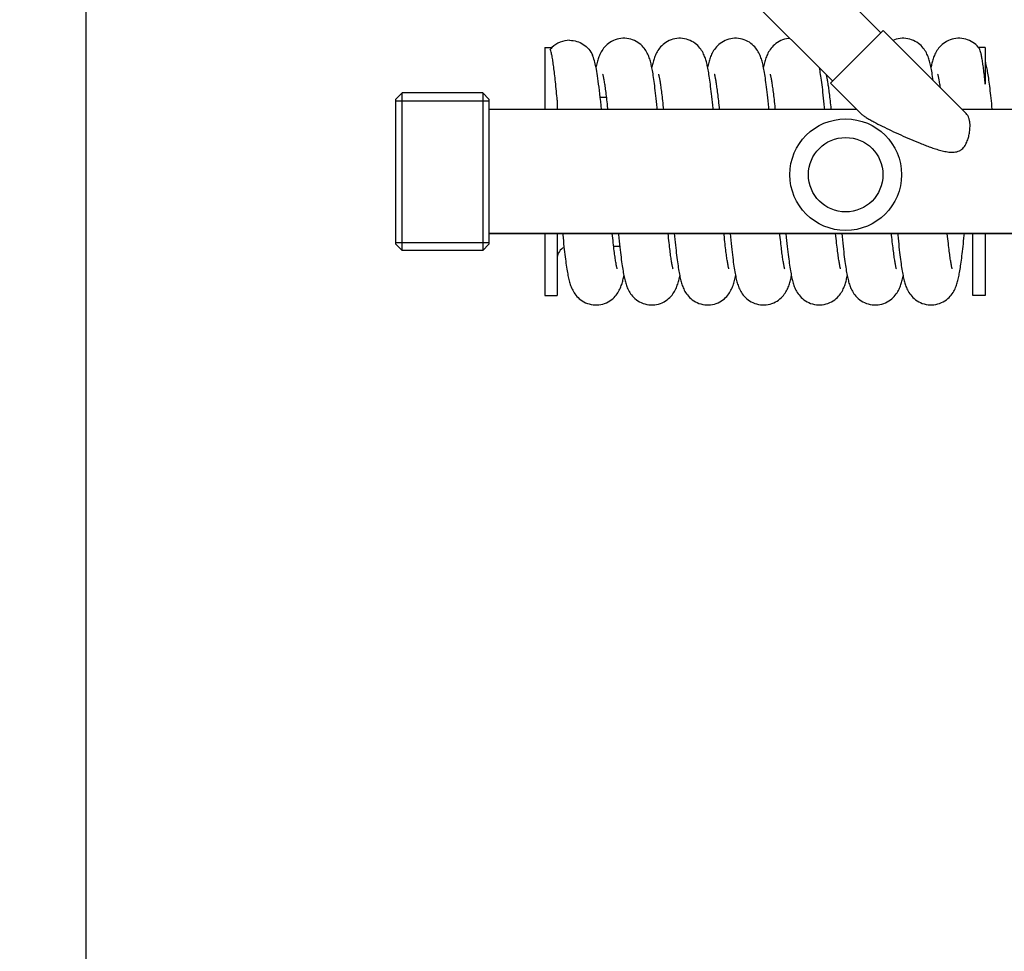
# Model space of a CAD drawing. Units: millimetres. Extents: x -2092 to 3781, y 92 to 3483.
# Drawn here: x -1580 to -1421, y 1839 to 1989 of the extents above; entities that cross this region are included whole.
import ezdxf

# ---------------------------------------------------------------- set-up
doc = ezdxf.new("R2010")
doc.units = ezdxf.units.MM
doc.header["$LTSCALE"] = 46.255
doc.header["$PDMODE"] = 3
doc.header["$PDSIZE"] = 0.3125
doc.layers.get('0').update_dxf_attribs({"linetype": 'CONTINUOUS'})
doc.layers.get('Defpoints').update_dxf_attribs({"linetype": 'CONTINUOUS'})
doc.layers.add('AM_5', color=3, linetype='CONTINUOUS', lineweight=25)
for name, color, linetype in [('BEZUGSACHSEN', 7, 'CONTINUOUS'), ('FASEN', 7, 'CONTINUOUS'), ('RUNDUNGEN', 7, 'CONTINUOUS')]:
    doc.layers.add(name, color=color, linetype=linetype)
doc.styles.get("Standard").update_dxf_attribs({"font": 'txt', "width": 0.7})
doc.dimstyles.new('AM_DIN$0', dxfattribs={"dimtxt": 3.5, "dimasz": 2.5, "dimexe": 1, "dimexo": 1, "dimgap": 1.5, "dimtad": 1, "dimdsep": 46, "dimtxsty": 'STANDARD', "dimcen": 0, "dimclrd": 256, "dimclre": 256, "dimclrt": 2, "dimadec": 0, "dimazin": 2, "dimtp": 0.1, "dimtm": 0.1, "dimtfac": 0.71, "dimtdec": 3, "dimtmove": 0, "dimatfit": 3, "dimfxl": 1, "dimlwd": -1, "dimlwe": -1, "dimarcsym": 0})

# ---------------------------------------------------------------- blocks, each defined once
blk = doc.blocks.new('*D7')
at = {"layer": 'AM_5', "ltscale": 10, "transparency": 16777216}
for p, q in [((-1321.23, 2825.12), (-1893.26, 2825.12)), ((-1892.26, 1613.12), (-1892.26, 2795.12)), ((-1265.23, 1583.12), (-1893.26, 1583.12))]:
    blk.add_line(p, q, dxfattribs=at)
for points in [[(-1897.26, 2795.12), (-1887.26, 2795.12), (-1892.26, 2825.12)], [(-1897.26, 1613.12), (-1887.26, 1613.12), (-1892.26, 1583.12)]]:
    blk.add_solid(points, dxfattribs=at)
at = {"layer": 'Defpoints', "color": 0, "ltscale": 10, "transparency": 16777216}
for p in [(-1892.26, 2825.12), (-1320.23, 2825.12), (-1264.23, 1583.12)]:
    blk.add_point(p, dxfattribs=at)
at = {"layer": 'AM_5', "color": 2, "ltscale": 10, "transparency": 16777216, "insert": (-1924.76, 2104.12), "char_height": 35, "attachment_point": 5, "rotation": 90}
blk.add_mtext('1250', dxfattribs=at)
blk = doc.blocks.new('*D8')
at = {"layer": 'AM_5', "ltscale": 10, "transparency": 16777216}
for p, q in [((-1001.02, 3262.18), (-2037.71, 3262.18)), ((-2036.71, 1613.12), (-2036.71, 3232.18)), ((-1265.23, 1583.12), (-2037.71, 1583.12))]:
    blk.add_line(p, q, dxfattribs=at)
for points in [[(-2041.71, 3232.18), (-2031.71, 3232.18), (-2036.71, 3262.18)], [(-2041.71, 1613.12), (-2031.71, 1613.12), (-2036.71, 1583.12)]]:
    blk.add_solid(points, dxfattribs=at)
at = {"layer": 'Defpoints', "color": 0, "ltscale": 10, "transparency": 16777216}
for p in [(-2036.71, 3262.18), (-1000.02, 3262.18), (-1264.23, 1583.12)]:
    blk.add_point(p, dxfattribs=at)
at = {"layer": 'AM_5', "color": 2, "ltscale": 10, "transparency": 16777216, "insert": (-2069.21, 2329.44), "char_height": 35, "attachment_point": 5, "rotation": 90}
blk.add_mtext('1700', dxfattribs=at)
blk = doc.blocks.new('*D17')
at = {"layer": 'AM_5', "ltscale": 10, "transparency": 16777216}
for p, q in [((-1569.23, 2230.87), (-1569.23, 1248.39)), ((-1272.23, 1590.12), (-1272.23, 1248.39)), ((-1539.23, 1249.39), (-1302.23, 1249.39))]:
    blk.add_line(p, q, dxfattribs=at)
for points in [[(-1539.23, 1254.39), (-1539.23, 1244.39), (-1569.23, 1249.39)], [(-1302.23, 1254.39), (-1302.23, 1244.39), (-1272.23, 1249.39)]]:
    blk.add_solid(points, dxfattribs=at)
at = {"layer": 'Defpoints', "color": 0, "ltscale": 10, "transparency": 16777216}
for p in [(-1569.23, 2231.87), (-1272.23, 1591.12), (-1272.23, 1249.39)]:
    blk.add_point(p, dxfattribs=at)
at = {"layer": 'AM_5', "color": 2, "ltscale": 10, "transparency": 16777216, "insert": (-1423.05, 1281.89), "char_height": 35, "attachment_point": 5}
blk.add_mtext('300', dxfattribs=at)

msp = doc.modelspace()

# ---------------------------------------------------------------- linework, layer by layer
at = {"color": 7, "linetype": 'Continuous'}
for p, q in [((-1425.226, 1984.794), (-1425.364, 1984.957)), ((-1424.226, 1984.873), (-1424.226, 1978.991)), ((-1519.226, 1976.304), (-1504.226, 1976.304)), ((-1449.147, 1975.293), (-1449.103, 1974.874)), ((-1423.091, 1974.874), (-1423.145, 1975.417)), ((-1456.36, 1954.874), (-1456.299, 1954.257)), ((-1448.306, 1954.459), (-1448.348, 1954.874)), ((-1430.299, 1954.392), (-1430.348, 1954.874)), ((-1426.226, 1944.874), (-1426.226, 1954.874)), ((-1424.226, 1954.874), (-1424.226, 1944.874)), ((-1519.226, 1953.444), (-1504.226, 1953.444))]:
    msp.add_line(p, q, dxfattribs=at)
for points in [[(-1482.476, 1986.374), (-1482.64, 1986.37), (-1482.957, 1986.345), (-1483.273, 1986.295), (-1483.584, 1986.22), (-1483.888, 1986.122), (-1484.181, 1986.002), (-1484.461, 1985.862), (-1484.725, 1985.703), (-1484.971, 1985.53), (-1485.197, 1985.345), (-1485.402, 1985.154), (-1485.586, 1984.959), (-1485.75, 1984.764), (-1485.896, 1984.568), (-1486.028, 1984.371), (-1486.146, 1984.174), (-1486.251, 1983.979), (-1486.346, 1983.785), (-1486.43, 1983.594), (-1486.506, 1983.405), (-1486.574, 1983.219), (-1486.637, 1983.033), (-1486.694, 1982.847), (-1486.748, 1982.659), (-1486.8, 1982.466), (-1486.849, 1982.269), (-1486.897, 1982.064), (-1486.943, 1981.851), (-1486.976, 1981.692)], [(-1477.964, 1981.635), (-1478.01, 1981.857), (-1478.056, 1982.07), (-1478.104, 1982.274), (-1478.153, 1982.472), (-1478.205, 1982.664), (-1478.259, 1982.852), (-1478.317, 1983.038), (-1478.379, 1983.224), (-1478.448, 1983.411), (-1478.524, 1983.6), (-1478.609, 1983.791), (-1478.704, 1983.986), (-1478.81, 1984.182), (-1478.929, 1984.379), (-1479.061, 1984.576), (-1479.208, 1984.772), (-1479.372, 1984.967), (-1479.558, 1985.162), (-1479.763, 1985.353), (-1479.991, 1985.537), (-1480.238, 1985.71), (-1480.502, 1985.868), (-1480.783, 1986.008), (-1481.077, 1986.127), (-1481.381, 1986.224), (-1481.693, 1986.298), (-1482.009, 1986.347), (-1482.325, 1986.371), (-1482.476, 1986.374)], [(-1473.476, 1986.374), (-1473.636, 1986.37), (-1473.948, 1986.346), (-1474.261, 1986.297), (-1474.569, 1986.225), (-1474.869, 1986.129), (-1475.159, 1986.012), (-1475.436, 1985.875), (-1475.698, 1985.72), (-1475.943, 1985.55), (-1476.17, 1985.369), (-1476.375, 1985.181), (-1476.56, 1984.989), (-1476.724, 1984.797), (-1476.871, 1984.603), (-1477.004, 1984.409), (-1477.123, 1984.215), (-1477.229, 1984.021), (-1477.325, 1983.828), (-1477.411, 1983.639), (-1477.488, 1983.452), (-1477.557, 1983.267), (-1477.62, 1983.083), (-1477.679, 1982.899), (-1477.733, 1982.714), (-1477.784, 1982.525), (-1477.834, 1982.331), (-1477.881, 1982.13), (-1477.928, 1981.921), (-1477.974, 1981.701), (-1477.976, 1981.692)], [(-1468.945, 1981.54), (-1468.99, 1981.761), (-1469.034, 1981.971), (-1469.08, 1982.172), (-1469.126, 1982.365), (-1469.174, 1982.551), (-1469.224, 1982.734), (-1469.278, 1982.915), (-1469.335, 1983.095), (-1469.398, 1983.276), (-1469.467, 1983.459), (-1469.543, 1983.644), (-1469.628, 1983.832), (-1469.724, 1984.023), (-1469.83, 1984.217), (-1469.95, 1984.411), (-1470.082, 1984.606), (-1470.23, 1984.8), (-1470.396, 1984.993), (-1470.581, 1985.186), (-1470.787, 1985.374), (-1471.015, 1985.555), (-1471.261, 1985.725), (-1471.524, 1985.879), (-1471.802, 1986.016), (-1472.093, 1986.133), (-1472.394, 1986.228), (-1472.703, 1986.3), (-1473.016, 1986.347), (-1473.329, 1986.371), (-1473.476, 1986.374)], [(-1464.476, 1986.374), (-1464.638, 1986.37), (-1464.952, 1986.345), (-1465.266, 1986.296), (-1465.576, 1986.223), (-1465.878, 1986.126), (-1466.17, 1986.007), (-1466.448, 1985.868), (-1466.711, 1985.712), (-1466.957, 1985.54), (-1467.183, 1985.357), (-1467.388, 1985.168), (-1467.573, 1984.975), (-1467.737, 1984.781), (-1467.883, 1984.586), (-1468.015, 1984.391), (-1468.134, 1984.195), (-1468.241, 1983.999), (-1468.337, 1983.804), (-1468.422, 1983.612), (-1468.499, 1983.422), (-1468.569, 1983.235), (-1468.632, 1983.047), (-1468.691, 1982.859), (-1468.746, 1982.668), (-1468.798, 1982.473), (-1468.848, 1982.272), (-1468.897, 1982.063), (-1468.944, 1981.846), (-1468.976, 1981.691)], [(-1459.958, 1981.604), (-1460.005, 1981.836), (-1460.053, 1982.057), (-1460.103, 1982.268), (-1460.154, 1982.473), (-1460.206, 1982.67), (-1460.262, 1982.864), (-1460.322, 1983.054), (-1460.386, 1983.243), (-1460.456, 1983.432), (-1460.534, 1983.624), (-1460.621, 1983.817), (-1460.718, 1984.013), (-1460.826, 1984.209), (-1460.946, 1984.405), (-1461.079, 1984.601), (-1461.227, 1984.795), (-1461.391, 1984.988), (-1461.577, 1985.181), (-1461.782, 1985.369), (-1462.009, 1985.551), (-1462.256, 1985.722), (-1462.519, 1985.877), (-1462.799, 1986.015), (-1463.091, 1986.132), (-1463.393, 1986.227), (-1463.702, 1986.299), (-1464.016, 1986.347), (-1464.329, 1986.371), (-1464.476, 1986.374)], [(-1455.706, 1986.365), (-1455.956, 1986.345), (-1456.272, 1986.295), (-1456.584, 1986.22), (-1456.889, 1986.122), (-1457.182, 1986.002), (-1457.462, 1985.861), (-1457.726, 1985.702), (-1457.973, 1985.528), (-1458.199, 1985.343), (-1458.404, 1985.152), (-1458.588, 1984.958), (-1458.751, 1984.763), (-1458.897, 1984.567), (-1459.029, 1984.369), (-1459.147, 1984.171), (-1459.254, 1983.973), (-1459.35, 1983.776), (-1459.435, 1983.581), (-1459.512, 1983.388), (-1459.582, 1983.197), (-1459.645, 1983.005), (-1459.705, 1982.812), (-1459.76, 1982.615), (-1459.813, 1982.413), (-1459.864, 1982.205), (-1459.914, 1981.987), (-1459.962, 1981.76), (-1459.976, 1981.691)], [(-1437.476, 1986.374), (-1437.64, 1986.37), (-1437.955, 1986.345), (-1438.271, 1986.295), (-1438.582, 1986.221), (-1438.885, 1986.123), (-1439.109, 1986.032)], [(-1432.953, 1981.577), (-1433, 1981.812), (-1433.049, 1982.036), (-1433.099, 1982.252), (-1433.15, 1982.459), (-1433.204, 1982.66), (-1433.26, 1982.857), (-1433.321, 1983.051), (-1433.386, 1983.244), (-1433.458, 1983.436), (-1433.537, 1983.629), (-1433.624, 1983.824), (-1433.722, 1984.021), (-1433.831, 1984.218), (-1433.951, 1984.414), (-1434.085, 1984.609), (-1434.232, 1984.802), (-1434.397, 1984.995), (-1434.582, 1985.187), (-1434.788, 1985.374), (-1435.015, 1985.555), (-1435.261, 1985.725), (-1435.525, 1985.88), (-1435.803, 1986.017), (-1436.095, 1986.134), (-1436.397, 1986.228), (-1436.705, 1986.3), (-1437.018, 1986.348), (-1437.33, 1986.371), (-1437.476, 1986.374)], [(-1428.476, 1986.374), (-1428.639, 1986.37), (-1428.955, 1986.345), (-1429.27, 1986.295), (-1429.58, 1986.222), (-1429.882, 1986.124), (-1430.174, 1986.005), (-1430.453, 1985.866), (-1430.716, 1985.709), (-1430.962, 1985.536), (-1431.188, 1985.353), (-1431.393, 1985.163), (-1431.578, 1984.969), (-1431.742, 1984.774), (-1431.889, 1984.579), (-1432.02, 1984.383), (-1432.138, 1984.188), (-1432.243, 1983.994), (-1432.337, 1983.803), (-1432.421, 1983.615), (-1432.496, 1983.431), (-1432.563, 1983.249), (-1432.625, 1983.069), (-1432.681, 1982.89), (-1432.734, 1982.71), (-1432.783, 1982.53), (-1432.83, 1982.347), (-1432.875, 1982.16), (-1432.918, 1981.968), (-1432.96, 1981.769), (-1432.976, 1981.691)], [(-1425.364, 1984.957), (-1425.549, 1985.153), (-1425.754, 1985.345), (-1425.982, 1985.53), (-1426.23, 1985.705), (-1426.496, 1985.864), (-1426.778, 1986.006), (-1427.074, 1986.126), (-1427.38, 1986.224), (-1427.693, 1986.298), (-1428.01, 1986.347), (-1428.326, 1986.371), (-1428.476, 1986.374)], [(-1486.973, 1981.68), (-1487.035, 1981.973), (-1487.098, 1982.249), (-1487.164, 1982.512), (-1487.233, 1982.764), (-1487.308, 1983.011), (-1487.39, 1983.253), (-1487.482, 1983.497), (-1487.546, 1983.651)], [(-1423.145, 1975.417), (-1423.191, 1975.871), (-1423.237, 1976.31), (-1423.282, 1976.735), (-1423.327, 1977.145), (-1423.372, 1977.541), (-1423.416, 1977.923), (-1423.46, 1978.291), (-1423.503, 1978.645), (-1423.547, 1978.985), (-1423.59, 1979.311), (-1423.633, 1979.623), (-1423.676, 1979.923), (-1423.718, 1980.209), (-1423.76, 1980.483), (-1423.803, 1980.745), (-1423.845, 1980.996), (-1423.888, 1981.236), (-1423.931, 1981.465), (-1423.974, 1981.686), (-1424.018, 1981.897), (-1424.063, 1982.1), (-1424.11, 1982.297), (-1424.157, 1982.487), (-1424.207, 1982.674), (-1424.226, 1982.739)], [(-1486.29, 1976.807), (-1486.356, 1977.403), (-1486.421, 1977.966), (-1486.485, 1978.496), (-1486.548, 1978.994), (-1486.61, 1979.46), (-1486.672, 1979.896), (-1486.732, 1980.303), (-1486.793, 1980.682), (-1486.853, 1981.037), (-1486.913, 1981.369), (-1486.973, 1981.68)], [(-1477.091, 1974.874), (-1477.121, 1975.177), (-1477.173, 1975.689), (-1477.223, 1976.18), (-1477.273, 1976.65), (-1477.322, 1977.1), (-1477.37, 1977.53), (-1477.418, 1977.942), (-1477.465, 1978.335), (-1477.512, 1978.711), (-1477.558, 1979.07), (-1477.604, 1979.412), (-1477.649, 1979.74), (-1477.694, 1980.052), (-1477.739, 1980.349), (-1477.784, 1980.632), (-1477.829, 1980.901), (-1477.874, 1981.158), (-1477.919, 1981.402), (-1477.964, 1981.635)], [(-1468.091, 1974.874), (-1468.11, 1975.066), (-1468.161, 1975.572), (-1468.211, 1976.059), (-1468.26, 1976.526), (-1468.308, 1976.975), (-1468.356, 1977.405), (-1468.403, 1977.817), (-1468.45, 1978.212), (-1468.497, 1978.59), (-1468.542, 1978.951), (-1468.588, 1979.296), (-1468.633, 1979.626), (-1468.678, 1979.941), (-1468.723, 1980.242), (-1468.768, 1980.529), (-1468.812, 1980.802), (-1468.857, 1981.061), (-1468.901, 1981.307), (-1468.945, 1981.54)], [(-1459.091, 1974.874), (-1459.124, 1975.205), (-1459.178, 1975.742), (-1459.232, 1976.26), (-1459.284, 1976.756), (-1459.337, 1977.231), (-1459.388, 1977.682), (-1459.438, 1978.111), (-1459.488, 1978.517), (-1459.536, 1978.902), (-1459.584, 1979.267), (-1459.632, 1979.614), (-1459.679, 1979.943), (-1459.725, 1980.256), (-1459.772, 1980.554), (-1459.818, 1980.837), (-1459.865, 1981.105), (-1459.911, 1981.361), (-1459.958, 1981.604)], [(-1450.091, 1974.874), (-1450.124, 1975.207), (-1450.178, 1975.74), (-1450.231, 1976.251), (-1450.283, 1976.741), (-1450.334, 1977.21), (-1450.385, 1977.658), (-1450.435, 1978.086), (-1450.485, 1978.495), (-1450.534, 1978.884), (-1450.582, 1979.255), (-1450.631, 1979.607), (-1450.678, 1979.941), (-1450.726, 1980.258), (-1450.773, 1980.559), (-1450.819, 1980.845), (-1450.866, 1981.115), (-1450.913, 1981.372), (-1450.96, 1981.615), (-1450.961, 1981.62)], [(-1432.622, 1979.544), (-1432.625, 1979.565), (-1432.672, 1979.896), (-1432.719, 1980.212), (-1432.765, 1980.513), (-1432.812, 1980.799), (-1432.859, 1981.071), (-1432.905, 1981.33), (-1432.953, 1981.577)], [(-1485.902, 1980.575), (-1485.901, 1980.573), (-1485.896, 1980.557), (-1485.887, 1980.524), (-1485.875, 1980.477), (-1485.859, 1980.415), (-1485.841, 1980.338), (-1485.82, 1980.248), (-1485.798, 1980.144), (-1485.774, 1980.027), (-1485.749, 1979.896), (-1485.723, 1979.753), (-1485.695, 1979.596), (-1485.667, 1979.427), (-1485.637, 1979.245), (-1485.607, 1979.051), (-1485.576, 1978.845), (-1485.544, 1978.627), (-1485.512, 1978.396), (-1485.479, 1978.154), (-1485.446, 1977.899), (-1485.412, 1977.633), (-1485.378, 1977.354), (-1485.343, 1977.063)], [(-1476.902, 1980.575), (-1476.902, 1980.574), (-1476.898, 1980.561), (-1476.889, 1980.532), (-1476.877, 1980.487), (-1476.862, 1980.428), (-1476.845, 1980.356), (-1476.825, 1980.271), (-1476.804, 1980.172), (-1476.781, 1980.062), (-1476.757, 1979.939), (-1476.732, 1979.804), (-1476.706, 1979.657), (-1476.679, 1979.498), (-1476.65, 1979.328), (-1476.622, 1979.146), (-1476.592, 1978.953), (-1476.562, 1978.748), (-1476.531, 1978.531), (-1476.499, 1978.302), (-1476.467, 1978.06), (-1476.434, 1977.804), (-1476.4, 1977.535), (-1476.365, 1977.252), (-1476.33, 1976.953), (-1476.293, 1976.64), (-1476.256, 1976.311), (-1476.218, 1975.967), (-1476.18, 1975.607), (-1476.14, 1975.233), (-1476.103, 1974.874)], [(-1467.902, 1980.575), (-1467.902, 1980.574), (-1467.898, 1980.561), (-1467.889, 1980.532), (-1467.877, 1980.488), (-1467.862, 1980.429), (-1467.845, 1980.356), (-1467.825, 1980.27), (-1467.804, 1980.171), (-1467.781, 1980.058), (-1467.756, 1979.934), (-1467.731, 1979.797), (-1467.704, 1979.647), (-1467.676, 1979.485), (-1467.648, 1979.312), (-1467.618, 1979.125), (-1467.588, 1978.927), (-1467.557, 1978.717), (-1467.526, 1978.495), (-1467.494, 1978.26), (-1467.461, 1978.013), (-1467.427, 1977.754), (-1467.393, 1977.483), (-1467.359, 1977.199), (-1467.324, 1976.902), (-1467.288, 1976.594), (-1467.252, 1976.272), (-1467.215, 1975.939), (-1467.178, 1975.593), (-1467.141, 1975.235), (-1467.103, 1974.874)], [(-1458.902, 1980.575), (-1458.902, 1980.574), (-1458.897, 1980.56), (-1458.889, 1980.53), (-1458.876, 1980.484), (-1458.861, 1980.424), (-1458.843, 1980.35), (-1458.823, 1980.262), (-1458.802, 1980.161), (-1458.778, 1980.047), (-1458.754, 1979.92), (-1458.728, 1979.78), (-1458.701, 1979.627), (-1458.673, 1979.462), (-1458.644, 1979.285), (-1458.614, 1979.095), (-1458.583, 1978.892), (-1458.552, 1978.677), (-1458.519, 1978.449), (-1458.487, 1978.209), (-1458.453, 1977.955), (-1458.419, 1977.689), (-1458.384, 1977.41), (-1458.349, 1977.118), (-1458.313, 1976.813), (-1458.277, 1976.495), (-1458.24, 1976.164), (-1458.202, 1975.82), (-1458.164, 1975.464), (-1458.126, 1975.094), (-1458.103, 1974.874)], [(-1449.896, 1980.555), (-1449.888, 1980.529), (-1449.876, 1980.483), (-1449.861, 1980.422), (-1449.843, 1980.346), (-1449.822, 1980.257), (-1449.801, 1980.155), (-1449.777, 1980.04), (-1449.752, 1979.912), (-1449.726, 1979.771), (-1449.699, 1979.619), (-1449.671, 1979.454), (-1449.643, 1979.279), (-1449.613, 1979.091), (-1449.583, 1978.893), (-1449.552, 1978.683), (-1449.521, 1978.462), (-1449.489, 1978.229), (-1449.457, 1977.986), (-1449.424, 1977.731), (-1449.391, 1977.465), (-1449.357, 1977.188), (-1449.323, 1976.9), (-1449.289, 1976.6), (-1449.254, 1976.29), (-1449.219, 1975.969), (-1449.183, 1975.636), (-1449.147, 1975.293)], [(-1431.902, 1980.575), (-1431.902, 1980.573), (-1431.897, 1980.558), (-1431.888, 1980.526), (-1431.875, 1980.479), (-1431.859, 1980.417), (-1431.841, 1980.341), (-1431.821, 1980.25), (-1431.799, 1980.147), (-1431.775, 1980.03), (-1431.75, 1979.899), (-1431.723, 1979.756), (-1431.696, 1979.6), (-1431.667, 1979.431), (-1431.638, 1979.249), (-1431.607, 1979.053), (-1431.576, 1978.843), (-1431.543, 1978.62), (-1431.518, 1978.441)], [(-1486.091, 1974.874), (-1486.156, 1975.522), (-1486.223, 1976.18), (-1486.29, 1976.807)], [(-1485.343, 1977.063), (-1485.307, 1976.76), (-1485.271, 1976.445), (-1485.235, 1976.118), (-1485.198, 1975.778), (-1485.161, 1975.426), (-1485.123, 1975.062), (-1485.103, 1974.874)], [(-1492.36, 1954.874), (-1492.341, 1954.677), (-1492.291, 1954.171), (-1492.24, 1953.683), (-1492.191, 1953.213), (-1492.142, 1952.761)], [(-1484.112, 1952.712), (-1484.15, 1953.038), (-1484.189, 1953.381), (-1484.229, 1953.74), (-1484.269, 1954.116), (-1484.311, 1954.51), (-1484.348, 1954.874)], [(-1483.36, 1954.874), (-1483.345, 1954.711), (-1483.291, 1954.175), (-1483.238, 1953.661), (-1483.186, 1953.17)], [(-1474.55, 1949.172), (-1474.55, 1949.174), (-1474.555, 1949.189), (-1474.564, 1949.221), (-1474.577, 1949.269), (-1474.592, 1949.331), (-1474.611, 1949.407), (-1474.631, 1949.498), (-1474.653, 1949.602), (-1474.677, 1949.719), (-1474.702, 1949.849), (-1474.728, 1949.993), (-1474.756, 1950.149), (-1474.785, 1950.318), (-1474.814, 1950.5), (-1474.844, 1950.694), (-1474.876, 1950.902), (-1474.908, 1951.124), (-1474.941, 1951.358), (-1474.974, 1951.607), (-1475.009, 1951.87), (-1475.044, 1952.147), (-1475.08, 1952.439), (-1475.116, 1952.746), (-1475.154, 1953.069), (-1475.192, 1953.408), (-1475.232, 1953.764), (-1475.272, 1954.138), (-1475.313, 1954.531), (-1475.348, 1954.874)], [(-1474.36, 1954.874), (-1474.319, 1954.45), (-1474.268, 1953.949), (-1474.218, 1953.471), (-1474.17, 1953.013), (-1474.122, 1952.575), (-1474.074, 1952.156), (-1474.028, 1951.755), (-1473.982, 1951.372), (-1473.936, 1951.005), (-1473.89, 1950.653), (-1473.845, 1950.316), (-1473.8, 1949.994), (-1473.756, 1949.685), (-1473.711, 1949.391), (-1473.667, 1949.11), (-1473.622, 1948.843), (-1473.577, 1948.588), (-1473.533, 1948.344), (-1473.487, 1948.112)], [(-1465.55, 1949.172), (-1465.55, 1949.172), (-1465.553, 1949.183), (-1465.561, 1949.211), (-1465.573, 1949.253), (-1465.587, 1949.31), (-1465.605, 1949.381), (-1465.624, 1949.467), (-1465.645, 1949.565), (-1465.668, 1949.676), (-1465.693, 1949.8), (-1465.718, 1949.937), (-1465.745, 1950.086), (-1465.773, 1950.248), (-1465.802, 1950.422), (-1465.831, 1950.608), (-1465.861, 1950.807), (-1465.893, 1951.019), (-1465.925, 1951.244), (-1465.957, 1951.482), (-1465.991, 1951.735), (-1466.025, 1952.002), (-1466.061, 1952.283), (-1466.097, 1952.58), (-1466.134, 1952.893), (-1466.171, 1953.22), (-1466.209, 1953.563), (-1466.248, 1953.92), (-1466.288, 1954.292), (-1466.328, 1954.68), (-1466.348, 1954.874)], [(-1465.36, 1954.874), (-1465.309, 1954.358), (-1465.255, 1953.819), (-1465.2, 1953.299), (-1465.146, 1952.799), (-1465.093, 1952.322), (-1465.041, 1951.868), (-1464.99, 1951.437), (-1464.939, 1951.03), (-1464.889, 1950.645), (-1464.841, 1950.281), (-1464.792, 1949.936), (-1464.744, 1949.61), (-1464.697, 1949.301), (-1464.65, 1949.007), (-1464.602, 1948.728), (-1464.555, 1948.464), (-1464.507, 1948.213)], [(-1456.55, 1949.172), (-1456.55, 1949.172), (-1456.553, 1949.184), (-1456.562, 1949.213), (-1456.573, 1949.256), (-1456.588, 1949.314), (-1456.606, 1949.386), (-1456.625, 1949.471), (-1456.647, 1949.57), (-1456.67, 1949.682), (-1456.694, 1949.807), (-1456.72, 1949.945), (-1456.747, 1950.096), (-1456.775, 1950.259), (-1456.804, 1950.435), (-1456.833, 1950.623), (-1456.864, 1950.825), (-1456.895, 1951.038), (-1456.928, 1951.265), (-1456.96, 1951.504), (-1456.994, 1951.756), (-1457.028, 1952.021), (-1457.063, 1952.299), (-1457.098, 1952.59), (-1457.134, 1952.893), (-1457.17, 1953.21), (-1457.207, 1953.539), (-1457.244, 1953.88), (-1457.282, 1954.235), (-1457.32, 1954.602), (-1457.348, 1954.874)], [(-1456.299, 1954.257), (-1456.247, 1953.744), (-1456.195, 1953.254), (-1456.145, 1952.788), (-1456.096, 1952.344), (-1456.047, 1951.921), (-1455.999, 1951.518), (-1455.952, 1951.134), (-1455.905, 1950.767), (-1455.859, 1950.418), (-1455.813, 1950.085), (-1455.768, 1949.766), (-1455.722, 1949.462), (-1455.677, 1949.173), (-1455.631, 1948.897), (-1455.586, 1948.634), (-1455.54, 1948.384), (-1455.494, 1948.146)], [(-1447.55, 1949.172), (-1447.55, 1949.172), (-1447.553, 1949.182), (-1447.56, 1949.209), (-1447.572, 1949.251), (-1447.587, 1949.307), (-1447.604, 1949.378), (-1447.623, 1949.463), (-1447.645, 1949.561), (-1447.668, 1949.673), (-1447.692, 1949.798), (-1447.718, 1949.936), (-1447.745, 1950.087), (-1447.773, 1950.251), (-1447.802, 1950.427), (-1447.832, 1950.617), (-1447.863, 1950.821), (-1447.895, 1951.038), (-1447.928, 1951.27), (-1447.962, 1951.517), (-1447.997, 1951.78), (-1448.033, 1952.058), (-1448.069, 1952.352), (-1448.107, 1952.663), (-1448.145, 1952.989), (-1448.184, 1953.333), (-1448.224, 1953.692), (-1448.264, 1954.068), (-1448.306, 1954.459)], [(-1447.36, 1954.874), (-1447.313, 1954.391), (-1447.258, 1953.853), (-1447.204, 1953.337), (-1447.151, 1952.846), (-1447.1, 1952.379), (-1447.049, 1951.938), (-1447, 1951.521), (-1446.951, 1951.126), (-1446.903, 1950.752), (-1446.856, 1950.397), (-1446.81, 1950.061), (-1446.764, 1949.74), (-1446.718, 1949.436), (-1446.672, 1949.146), (-1446.627, 1948.871), (-1446.581, 1948.609), (-1446.536, 1948.361), (-1446.49, 1948.125)], [(-1438.55, 1949.172), (-1438.55, 1949.172), (-1438.553, 1949.182), (-1438.56, 1949.209), (-1438.572, 1949.25), (-1438.586, 1949.307), (-1438.603, 1949.377), (-1438.623, 1949.461), (-1438.644, 1949.559), (-1438.667, 1949.67), (-1438.691, 1949.794), (-1438.717, 1949.931), (-1438.744, 1950.081), (-1438.772, 1950.244), (-1438.801, 1950.42), (-1438.831, 1950.61), (-1438.862, 1950.812), (-1438.894, 1951.027), (-1438.926, 1951.255), (-1438.959, 1951.497), (-1438.993, 1951.751), (-1439.028, 1952.019), (-1439.063, 1952.3), (-1439.098, 1952.594), (-1439.135, 1952.901), (-1439.171, 1953.221), (-1439.209, 1953.555), (-1439.246, 1953.901), (-1439.285, 1954.259), (-1439.323, 1954.631), (-1439.348, 1954.874)], [(-1438.36, 1954.874), (-1438.342, 1954.686), (-1438.289, 1954.16), (-1438.238, 1953.657), (-1438.187, 1953.175), (-1438.137, 1952.715), (-1438.088, 1952.274), (-1438.039, 1951.854), (-1437.991, 1951.453), (-1437.944, 1951.07), (-1437.897, 1950.704), (-1437.851, 1950.356), (-1437.805, 1950.023), (-1437.759, 1949.705), (-1437.713, 1949.403), (-1437.667, 1949.115), (-1437.622, 1948.842), (-1437.577, 1948.582), (-1437.531, 1948.337), (-1437.486, 1948.105)], [(-1432.976, 1943.374), (-1432.828, 1943.376), (-1432.514, 1943.4), (-1432.198, 1943.449), (-1431.885, 1943.522), (-1431.579, 1943.619), (-1431.283, 1943.739), (-1431.001, 1943.88), (-1430.735, 1944.039), (-1430.488, 1944.212), (-1430.261, 1944.396), (-1430.056, 1944.586), (-1429.873, 1944.779), (-1429.71, 1944.973), (-1429.563, 1945.168), (-1429.429, 1945.368), (-1429.307, 1945.57), (-1429.197, 1945.775), (-1429.098, 1945.979), (-1429.012, 1946.177), (-1428.934, 1946.372), (-1428.866, 1946.562), (-1428.804, 1946.749), (-1428.746, 1946.937), (-1428.693, 1947.126), (-1428.642, 1947.319), (-1428.594, 1947.517), (-1428.547, 1947.721), (-1428.501, 1947.932), (-1428.456, 1948.152), (-1428.412, 1948.38), (-1428.369, 1948.617), (-1428.326, 1948.864), (-1428.283, 1949.122), (-1428.241, 1949.391), (-1428.198, 1949.671), (-1428.155, 1949.965), (-1428.113, 1950.27), (-1428.07, 1950.589), (-1428.026, 1950.922), (-1427.983, 1951.269), (-1427.939, 1951.63), (-1427.895, 1952.005), (-1427.85, 1952.395), (-1427.805, 1952.801), (-1427.76, 1953.223), (-1427.713, 1953.662), (-1427.666, 1954.119), (-1427.619, 1954.594), (-1427.591, 1954.874)], [(-1429.55, 1949.172), (-1429.55, 1949.172), (-1429.553, 1949.183), (-1429.561, 1949.21), (-1429.572, 1949.252), (-1429.587, 1949.309), (-1429.604, 1949.381), (-1429.624, 1949.466), (-1429.645, 1949.565), (-1429.668, 1949.676), (-1429.693, 1949.801), (-1429.719, 1949.939), (-1429.746, 1950.089), (-1429.774, 1950.253), (-1429.803, 1950.429), (-1429.833, 1950.617), (-1429.863, 1950.819), (-1429.895, 1951.035), (-1429.927, 1951.264), (-1429.961, 1951.507), (-1429.995, 1951.764), (-1430.03, 1952.037), (-1430.066, 1952.325), (-1430.102, 1952.628), (-1430.14, 1952.947), (-1430.178, 1953.283), (-1430.218, 1953.636), (-1430.258, 1954.005), (-1430.299, 1954.392)], [(-1492.142, 1952.761), (-1492.094, 1952.328), (-1492.046, 1951.912), (-1491.999, 1951.513), (-1491.952, 1951.131), (-1491.905, 1950.765), (-1491.859, 1950.415), (-1491.813, 1950.081), (-1491.767, 1949.761), (-1491.721, 1949.455), (-1491.675, 1949.162), (-1491.629, 1948.883), (-1491.583, 1948.617), (-1491.536, 1948.363), (-1491.489, 1948.122), (-1491.442, 1947.891), (-1491.394, 1947.671), (-1491.344, 1947.46), (-1491.294, 1947.257), (-1491.241, 1947.061), (-1491.185, 1946.869), (-1491.126, 1946.68), (-1491.061, 1946.492), (-1490.991, 1946.304), (-1490.913, 1946.114), (-1490.827, 1945.922), (-1490.73, 1945.727), (-1490.622, 1945.532), (-1490.503, 1945.337), (-1490.37, 1945.142), (-1490.223, 1944.949), (-1490.059, 1944.757), (-1489.874, 1944.565), (-1489.669, 1944.378), (-1489.443, 1944.197), (-1489.198, 1944.027), (-1488.936, 1943.872), (-1488.658, 1943.735), (-1488.368, 1943.617), (-1488.067, 1943.522), (-1487.759, 1943.45), (-1487.447, 1943.401), (-1487.135, 1943.377), (-1486.976, 1943.374)], [(-1483.55, 1949.172), (-1483.55, 1949.173), (-1483.554, 1949.186), (-1483.562, 1949.216), (-1483.575, 1949.26), (-1483.59, 1949.32), (-1483.608, 1949.394), (-1483.627, 1949.482), (-1483.649, 1949.584), (-1483.673, 1949.699), (-1483.698, 1949.827), (-1483.724, 1949.968), (-1483.751, 1950.122), (-1483.78, 1950.288), (-1483.809, 1950.468), (-1483.839, 1950.661), (-1483.87, 1950.867), (-1483.902, 1951.086), (-1483.935, 1951.32), (-1483.969, 1951.568), (-1484.004, 1951.831), (-1484.039, 1952.109), (-1484.075, 1952.403), (-1484.112, 1952.712)], [(-1483.186, 1953.17), (-1483.136, 1952.703), (-1483.086, 1952.258), (-1483.037, 1951.836), (-1482.989, 1951.434), (-1482.942, 1951.052), (-1482.895, 1950.688), (-1482.849, 1950.342), (-1482.803, 1950.012), (-1482.757, 1949.697), (-1482.712, 1949.398), (-1482.667, 1949.113), (-1482.622, 1948.842), (-1482.577, 1948.584), (-1482.532, 1948.339), (-1482.486, 1948.106)], [(-1486.976, 1943.374), (-1486.827, 1943.376), (-1486.513, 1943.4), (-1486.199, 1943.448), (-1485.889, 1943.521), (-1485.587, 1943.616), (-1485.295, 1943.734), (-1485.016, 1943.872), (-1484.752, 1944.028), (-1484.505, 1944.199), (-1484.278, 1944.381), (-1484.072, 1944.57), (-1483.887, 1944.764), (-1483.722, 1944.958), (-1483.574, 1945.153), (-1483.441, 1945.348), (-1483.323, 1945.543), (-1483.216, 1945.737), (-1483.121, 1945.929), (-1483.037, 1946.117), (-1482.961, 1946.302), (-1482.893, 1946.484), (-1482.831, 1946.665), (-1482.774, 1946.844), (-1482.721, 1947.023), (-1482.672, 1947.204), (-1482.625, 1947.387), (-1482.58, 1947.574), (-1482.537, 1947.766), (-1482.494, 1947.965), (-1482.476, 1948.056)], [(-1482.486, 1948.106), (-1482.44, 1947.883), (-1482.394, 1947.67), (-1482.346, 1947.466), (-1482.297, 1947.269), (-1482.245, 1947.077), (-1482.191, 1946.889), (-1482.133, 1946.704), (-1482.071, 1946.518), (-1482.002, 1946.332), (-1481.926, 1946.144), (-1481.841, 1945.953), (-1481.747, 1945.759), (-1481.641, 1945.564), (-1481.523, 1945.368), (-1481.391, 1945.171), (-1481.244, 1944.976), (-1481.081, 1944.781), (-1480.896, 1944.587), (-1480.691, 1944.397), (-1480.465, 1944.213), (-1480.219, 1944.04), (-1479.955, 1943.883), (-1479.676, 1943.743), (-1479.384, 1943.623), (-1479.081, 1943.526), (-1478.77, 1943.452), (-1478.455, 1943.402), (-1478.139, 1943.377), (-1477.976, 1943.374)], [(-1477.976, 1943.374), (-1477.828, 1943.376), (-1477.514, 1943.4), (-1477.199, 1943.448), (-1476.888, 1943.521), (-1476.584, 1943.617), (-1476.291, 1943.735), (-1476.011, 1943.874), (-1475.747, 1944.031), (-1475.5, 1944.203), (-1475.272, 1944.386), (-1475.067, 1944.576), (-1474.882, 1944.769), (-1474.718, 1944.962), (-1474.571, 1945.157), (-1474.438, 1945.354), (-1474.318, 1945.552), (-1474.209, 1945.751), (-1474.112, 1945.95), (-1474.024, 1946.146), (-1473.946, 1946.342), (-1473.875, 1946.536), (-1473.81, 1946.73), (-1473.749, 1946.928), (-1473.692, 1947.129), (-1473.637, 1947.337), (-1473.585, 1947.553), (-1473.534, 1947.779), (-1473.484, 1948.014), (-1473.476, 1948.055)], [(-1473.487, 1948.112), (-1473.442, 1947.889), (-1473.395, 1947.676), (-1473.347, 1947.471), (-1473.298, 1947.273), (-1473.246, 1947.08), (-1473.192, 1946.892), (-1473.134, 1946.705), (-1473.071, 1946.519), (-1473.002, 1946.332), (-1472.926, 1946.144), (-1472.841, 1945.953), (-1472.746, 1945.759), (-1472.64, 1945.563), (-1472.522, 1945.367), (-1472.39, 1945.171), (-1472.244, 1944.975), (-1472.08, 1944.781), (-1471.896, 1944.587), (-1471.691, 1944.396), (-1471.464, 1944.213), (-1471.218, 1944.04), (-1470.955, 1943.882), (-1470.676, 1943.742), (-1470.384, 1943.623), (-1470.081, 1943.526), (-1469.77, 1943.452), (-1469.455, 1943.402), (-1469.139, 1943.377), (-1468.976, 1943.374)], [(-1468.976, 1943.374), (-1468.83, 1943.376), (-1468.518, 1943.399), (-1468.205, 1943.447), (-1467.897, 1943.519), (-1467.595, 1943.613), (-1467.303, 1943.73), (-1467.024, 1943.867), (-1466.761, 1944.022), (-1466.514, 1944.192), (-1466.287, 1944.373), (-1466.082, 1944.561), (-1465.897, 1944.753), (-1465.732, 1944.945), (-1465.584, 1945.138), (-1465.451, 1945.334), (-1465.33, 1945.53), (-1465.221, 1945.728), (-1465.123, 1945.925), (-1465.036, 1946.12), (-1464.957, 1946.314), (-1464.885, 1946.507), (-1464.82, 1946.7), (-1464.759, 1946.895), (-1464.702, 1947.093), (-1464.648, 1947.297), (-1464.596, 1947.508), (-1464.545, 1947.728), (-1464.496, 1947.958), (-1464.476, 1948.056)], [(-1464.507, 1948.213), (-1464.459, 1947.974), (-1464.411, 1947.746), (-1464.361, 1947.529), (-1464.31, 1947.32), (-1464.256, 1947.117), (-1464.2, 1946.921), (-1464.141, 1946.727), (-1464.077, 1946.536), (-1464.007, 1946.344), (-1463.929, 1946.151), (-1463.843, 1945.957), (-1463.747, 1945.76), (-1463.64, 1945.562), (-1463.521, 1945.365), (-1463.389, 1945.168), (-1463.242, 1944.973), (-1463.079, 1944.779), (-1462.895, 1944.586), (-1462.69, 1944.396), (-1462.464, 1944.212), (-1462.218, 1944.04), (-1461.954, 1943.882), (-1461.675, 1943.742), (-1461.382, 1943.623), (-1461.079, 1943.525), (-1460.768, 1943.451), (-1460.453, 1943.402), (-1460.138, 1943.377), (-1459.976, 1943.374)], [(-1459.976, 1943.374), (-1459.835, 1943.376), (-1459.528, 1943.398), (-1459.221, 1943.444), (-1458.917, 1943.513), (-1458.62, 1943.604), (-1458.333, 1943.717), (-1458.058, 1943.849), (-1457.798, 1943.999), (-1457.553, 1944.164), (-1457.327, 1944.34), (-1457.121, 1944.524), (-1456.934, 1944.712), (-1456.768, 1944.901), (-1456.619, 1945.091), (-1456.484, 1945.283), (-1456.364, 1945.474), (-1456.254, 1945.666), (-1456.156, 1945.856), (-1456.069, 1946.045), (-1455.99, 1946.231), (-1455.918, 1946.415), (-1455.854, 1946.598), (-1455.794, 1946.78), (-1455.739, 1946.964), (-1455.686, 1947.15), (-1455.636, 1947.341), (-1455.589, 1947.538), (-1455.542, 1947.742), (-1455.496, 1947.955), (-1455.476, 1948.056)], [(-1455.494, 1948.146), (-1455.448, 1947.919), (-1455.401, 1947.702), (-1455.352, 1947.493), (-1455.303, 1947.292), (-1455.251, 1947.097), (-1455.196, 1946.906), (-1455.138, 1946.718), (-1455.075, 1946.53), (-1455.006, 1946.343), (-1454.93, 1946.153), (-1454.845, 1945.961), (-1454.75, 1945.766), (-1454.644, 1945.569), (-1454.526, 1945.373), (-1454.394, 1945.176), (-1454.248, 1944.98), (-1454.084, 1944.785), (-1453.9, 1944.591), (-1453.695, 1944.4), (-1453.468, 1944.216), (-1453.222, 1944.043), (-1452.959, 1943.884), (-1452.679, 1943.744), (-1452.386, 1943.624), (-1452.083, 1943.526), (-1451.771, 1943.452), (-1451.456, 1943.402), (-1451.14, 1943.377), (-1450.976, 1943.374)], [(-1450.976, 1943.374), (-1450.826, 1943.376), (-1450.51, 1943.4), (-1450.194, 1943.449), (-1449.883, 1943.522), (-1449.58, 1943.619), (-1449.287, 1943.737), (-1449.007, 1943.876), (-1448.743, 1944.034), (-1448.496, 1944.206), (-1448.269, 1944.389), (-1448.063, 1944.58), (-1447.877, 1944.774), (-1447.713, 1944.969), (-1447.565, 1945.165), (-1447.433, 1945.361), (-1447.315, 1945.557), (-1447.21, 1945.75), (-1447.116, 1945.942), (-1447.032, 1946.129), (-1446.957, 1946.314), (-1446.889, 1946.496), (-1446.827, 1946.676), (-1446.77, 1946.856), (-1446.718, 1947.037), (-1446.668, 1947.219), (-1446.621, 1947.405), (-1446.575, 1947.596), (-1446.531, 1947.794), (-1446.487, 1948), (-1446.476, 1948.056)], [(-1446.49, 1948.125), (-1446.444, 1947.9), (-1446.397, 1947.685), (-1446.349, 1947.479), (-1446.3, 1947.281), (-1446.248, 1947.088), (-1446.194, 1946.9), (-1446.137, 1946.714), (-1446.074, 1946.528), (-1446.006, 1946.342), (-1445.93, 1946.153), (-1445.845, 1945.962), (-1445.751, 1945.768), (-1445.645, 1945.572), (-1445.527, 1945.375), (-1445.395, 1945.178), (-1445.249, 1944.982), (-1445.086, 1944.787), (-1444.901, 1944.592), (-1444.697, 1944.401), (-1444.47, 1944.217), (-1444.224, 1944.044), (-1443.96, 1943.885), (-1443.681, 1943.745), (-1443.388, 1943.625), (-1443.084, 1943.527), (-1442.772, 1943.452), (-1442.456, 1943.402), (-1442.14, 1943.377), (-1441.976, 1943.374)], [(-1441.976, 1943.374), (-1441.829, 1943.376), (-1441.515, 1943.4), (-1441.203, 1943.448), (-1440.894, 1943.519), (-1440.593, 1943.614), (-1440.302, 1943.731), (-1440.024, 1943.868), (-1439.761, 1944.022), (-1439.515, 1944.192), (-1439.288, 1944.373), (-1439.082, 1944.561), (-1438.896, 1944.754), (-1438.73, 1944.947), (-1438.582, 1945.141), (-1438.45, 1945.336), (-1438.331, 1945.53), (-1438.224, 1945.723), (-1438.129, 1945.914), (-1438.044, 1946.102), (-1437.967, 1946.287), (-1437.898, 1946.47), (-1437.835, 1946.651), (-1437.778, 1946.833), (-1437.724, 1947.016), (-1437.673, 1947.201), (-1437.624, 1947.39), (-1437.578, 1947.585), (-1437.532, 1947.786), (-1437.488, 1947.995), (-1437.476, 1948.055)], [(-1437.486, 1948.105), (-1437.44, 1947.884), (-1437.394, 1947.674), (-1437.348, 1947.473), (-1437.299, 1947.28), (-1437.249, 1947.092), (-1437.196, 1946.907), (-1437.14, 1946.723), (-1437.078, 1946.539), (-1437.01, 1946.354), (-1436.935, 1946.166), (-1436.852, 1945.976), (-1436.757, 1945.781), (-1436.651, 1945.583), (-1436.532, 1945.382), (-1436.397, 1945.18), (-1436.247, 1944.98), (-1436.08, 1944.781), (-1435.894, 1944.585), (-1435.69, 1944.395), (-1435.466, 1944.214), (-1435.222, 1944.043), (-1434.96, 1943.885), (-1434.681, 1943.745), (-1434.386, 1943.624), (-1434.081, 1943.526), (-1433.768, 1943.451), (-1433.452, 1943.402), (-1433.137, 1943.377), (-1432.976, 1943.374)]]:
    msp.add_lwpolyline(points, dxfattribs=at)
msp.add_circle((-1446.726, 1964.374), 6, dxfattribs=at)
for points, knots in [([(-1491.226, 1986.047), (-1490.838, 1986.047), (-1490.059, 1985.934), (-1488.991, 1985.442), (-1488.111, 1984.668), (-1487.699, 1984.003), (-1487.546, 1983.651)], [0, 0, 0, 0, 0.2512319, 0.5018427, 0.7514673, 1, 1, 1, 1]), ([(-1424.226, 1978.991), (-1424.302, 1979.74), (-1424.417, 1980.803), (-1424.592, 1982.133), (-1424.715, 1982.94), (-1424.837, 1983.61), (-1424.958, 1984.138), (-1425.064, 1984.487), (-1425.155, 1984.689), (-1425.201, 1984.764), (-1425.226, 1984.794)], [0, 0, 0, 0, 0.3820072, 0.5423463, 0.680659, 0.7960026, 0.8877036, 0.9554776, 0.9805364, 1, 1, 1, 1])]:
    msp.add_open_spline(points, degree=3, knots=knots, dxfattribs=at)
at = {"layer": 'BEZUGSACHSEN', "color": 7, "linetype": 'Continuous'}
for p, q in [((-1441.047, 1987.263), (-1475.696, 2021.911)), ((-1448.826, 1979.484), (-1483.474, 2014.133)), ((-1449.179, 1979.131), (-1440.694, 1987.616)), ((-1440.694, 1987.616), (-1427.319, 1974.241)), ((-1495.226, 1984.874), (-1495.226, 1974.874)), ((-1495.226, 1984.874), (-1494.07, 1984.874)), ((-1424.226, 1984.874), (-1425.293, 1984.874)), ((-1449.179, 1979.131), (-1444.289, 1974.241)), ((-1505.226, 1977.574), (-1518.226, 1977.574)), ((-1493.226, 1976.374), (-1493.226, 1974.874)), ((-1486.297, 1976.874), (-1485.32, 1976.874)), ((-1444.922, 1974.874), (-1504.226, 1974.874)), ((-1419.226, 1974.874), (-1427.951, 1974.874)), ((-1417.797, 1954.874), (-1504.226, 1954.874)), ((-1495.226, 1954.874), (-1495.226, 1944.874)), ((-1493.226, 1954.874), (-1493.226, 1944.874)), ((-1484.131, 1952.874), (-1483.154, 1952.874)), ((-1505.226, 1952.174), (-1518.226, 1952.174)), ((-1495.226, 1944.874), (-1493.226, 1944.874)), ((-1424.226, 1944.874), (-1426.226, 1944.874))]:
    msp.add_line(p, q, dxfattribs=at)
msp.add_circle((-1446.726, 1964.374), 9, dxfattribs=at)
for centre, radius, start, end in [((-1491.231, 1982.016), 4.03, 89.92834, 134.81894), ((-1491.295, 1982.086), 3.936, 134.86841, 140.87216), ((-1491.226, 1950.874), 2, 116.9138, 174.66704)]:
    msp.add_arc(centre, radius, start, end, dxfattribs=at)
for points, knots in [([(-1493.226, 1976.374), (-1493.312, 1977.363), (-1493.444, 1978.779), (-1493.638, 1980.571), (-1493.777, 1981.698), (-1493.914, 1982.664), (-1494.051, 1983.461), (-1494.186, 1984.079), (-1494.29, 1984.429), (-1494.348, 1984.57)], [0, 0, 0, 0, 0.3594707, 0.515046, 0.6525217, 0.7706416, 0.86837, 0.9449426, 1, 1, 1, 1]), ([(-1444.289, 1974.241), (-1444.175, 1974.127), (-1443.889, 1973.903), (-1443.4, 1973.582), (-1442.827, 1973.243), (-1441.968, 1972.77), (-1440.813, 1972.178), (-1439.36, 1971.475), (-1437.847, 1970.777), (-1436.291, 1970.091), (-1434.969, 1969.539), (-1433.893, 1969.117), (-1433.076, 1968.814), (-1432.248, 1968.531), (-1431.407, 1968.28), (-1430.55, 1968.08), (-1429.818, 1967.987), (-1429.23, 1968), (-1428.794, 1968.073), (-1428.381, 1968.227), (-1427.9, 1968.539), (-1427.454, 1969.083), (-1427.113, 1969.808), (-1426.889, 1970.531), (-1426.713, 1971.421), (-1426.655, 1972.261), (-1426.733, 1973.021), (-1426.854, 1973.501), (-1427.043, 1973.913), (-1427.22, 1974.143), (-1427.319, 1974.241)], [0, 0, 0, 0, 0.0201933, 0.0451172, 0.0731714, 0.1033344, 0.1676839, 0.2353405, 0.3049955, 0.3759574, 0.4478195, 0.4840055, 0.5203291, 0.5567728, 0.5933228, 0.6299672, 0.6666782, 0.685059, 0.703406, 0.7216378, 0.7396422, 0.7744964, 0.8077969, 0.839316, 0.8688443, 0.9211218, 0.9437418, 0.9641097, 0.9826202, 1, 1, 1, 1])]:
    msp.add_open_spline(points, degree=3, knots=knots, dxfattribs=at)
at = {"layer": 'FASEN', "color": 7, "linetype": 'Continuous'}
for p, q in [((-1519.226, 1976.574), (-1518.226, 1977.574)), ((-1519.226, 1953.174), (-1519.226, 1976.574)), ((-1518.226, 1952.174), (-1518.226, 1977.574)), ((-1505.226, 1977.574), (-1518.226, 1977.574)), ((-1505.226, 1977.574), (-1505.226, 1952.174)), ((-1504.226, 1976.574), (-1505.226, 1977.574)), ((-1504.226, 1976.574), (-1504.226, 1953.174)), ((-1519.226, 1953.174), (-1518.226, 1952.174)), ((-1504.226, 1953.174), (-1505.226, 1952.174)), ((-1505.226, 1952.174), (-1518.226, 1952.174))]:
    msp.add_line(p, q, dxfattribs=at)
at = {"layer": 'RUNDUNGEN', "color": 7, "linetype": 'Continuous'}
msp.add_line((-1504.226, 1954.874), (-1417.797, 1954.874), dxfattribs=at)

# ---------------------------------------------------------------- dimensions: what is measured, and where the dimension line sits
at = {"layer": 'AM_5', "ltscale": 10}
for base, p2, text, picture, middle in [((-2036.706, 3262.181), (-1000.023, 3262.181), '1700', '*D8', (-2036.706, 2329.441)), ((-1892.256, 2825.119), (-1320.226, 2825.119), '1250', '*D7', (-1892.256, 2104.119))]:
    dim = msp.add_linear_dim(base=base, p1=(-1264.226, 1583.119), p2=p2, angle=90, text=text, dimstyle='AM_DIN$0', override={"dimtxt": 35, "dimasz": 30, "dimgap": 15, "dimsah": 1}, dxfattribs=at)
    dim.commit()
    dim.dimension.update_dxf_attribs({"geometry": picture, "text_midpoint": middle, "dimtype": 160})
dim = msp.add_linear_dim(base=(-1272.226, 1249.395), p1=(-1569.226, 2231.874), p2=(-1272.226, 1591.119), text='300', dimstyle='AM_DIN$0', override={"dimtxt": 35, "dimasz": 30, "dimgap": 15, "dimsah": 1}, dxfattribs=at)
dim.commit()
dim.dimension.update_dxf_attribs({"geometry": '*D17', "text_midpoint": (-1423.047, 1249.395), "dimtype": 160})

doc.saveas('drawing.dxf')
